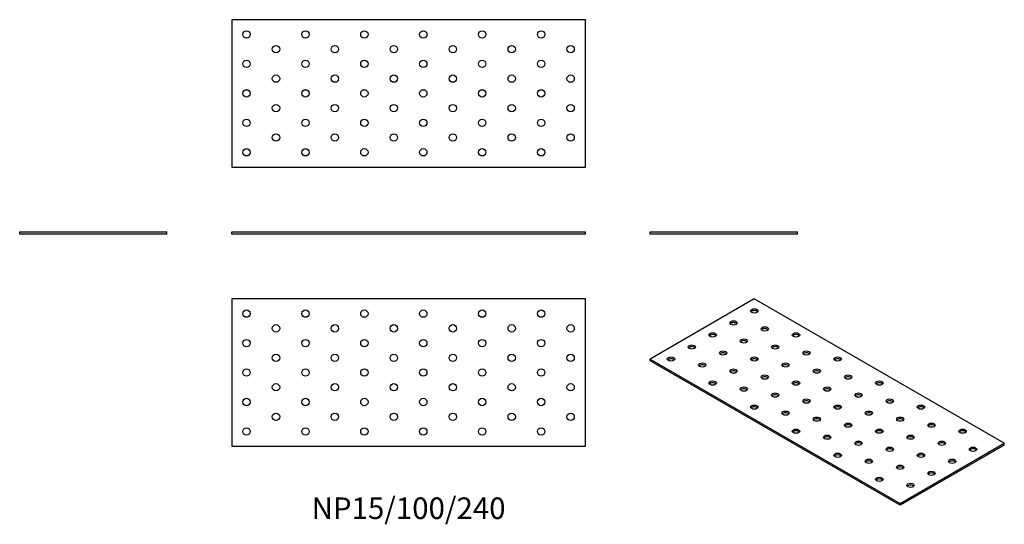
# Model space of a CAD drawing. Units: millimetres. Extents: x -264 to 404, y -197 to 146.
import ezdxf

# ---------------------------------------------------------------- set-up
doc = ezdxf.new("R2010")
doc.units = ezdxf.units.MM
doc.styles.get("Standard").update_dxf_attribs({"font": 'arial.ttf'})

# ---------------------------------------------------------------- blocks, each defined once
blk = doc.blocks.new('NP15_100_240-Front')
at = {"layer": ''}
for p, q in [((-120, 1.5), (120, 1.5)), ((-120, 0), (-120, 1.5)), ((120, 0), (-120, 0)), ((120, 0), (120, 1.5))]:
    blk.add_line(p, q, dxfattribs=at)
blk = doc.blocks.new('NP15_100_240-Left')
at = {"layer": ''}
for p, q in [((-50, 1.5), (50, 1.5)), ((-50, 0), (-50, 1.5)), ((50, 0), (-50, 0)), ((50, 0), (50, 1.5))]:
    blk.add_line(p, q, dxfattribs=at)
blk = doc.blocks.new('NP15_100_240-Right')
at = {"layer": ''}
for p, q in [((-50, 1.5), (50, 1.5)), ((-50, 0), (-50, 1.5)), ((50, 0), (-50, 0)), ((50, 0), (50, 1.5))]:
    blk.add_line(p, q, dxfattribs=at)
blk = doc.blocks.new('NP15_100_240-Top')
at = {"layer": ''}
for p, q in [((-120, 50), (-120, -50)), ((120, 50), (-120, 50)), ((120, -50), (120, 50)), ((-120, -50), (120, -50))]:
    blk.add_line(p, q, dxfattribs=at)
for centre in [(-110, 40), (-70, 40), (-30, 40), (10, 40), (50, 40), (90, 40), (-90, 30), (-50, 30), (-10, 30), (30, 30), (70, 30), (110, 30), (-110, 20), (-70, 20), (-30, 20), (10, 20), (50, 20), (90, 20), (-90, 10), (-50, 10), (-10, 10), (30, 10), (70, 10), (110, 10), (-110, 0), (-70, 0), (-30, 0), (10, 0), (50, 0), (90, 0), (-90, -10), (-50, -10), (-10, -10), (30, -10), (70, -10), (110, -10), (-110, -20), (-70, -20), (-30, -20), (10, -20), (50, -20), (90, -20), (-90, -30), (-50, -30), (-10, -30), (30, -30), (70, -30), (110, -30), (-110, -40), (-70, -40), (-30, -40), (10, -40), (50, -40), (90, -40)]:
    blk.add_circle(centre, 2.5, dxfattribs=at)
blk = doc.blocks.new('NP15_100_240-Bottom')
at = {"layer": ''}
for p, q in [((120, 50), (-120, 50)), ((-120, 50), (-120, -50)), ((120, -50), (120, 50)), ((-120, -50), (120, -50))]:
    blk.add_line(p, q, dxfattribs=at)
for centre in [(-110, 40), (-70, 40), (-30, 40), (10, 40), (50, 40), (90, 40), (-90, 30), (-50, 30), (-10, 30), (30, 30), (70, 30), (110, 30), (-110, 20), (-70, 20), (-30, 20), (10, 20), (50, 20), (90, 20), (-90, 10), (-50, 10), (-10, 10), (30, 10), (70, 10), (110, 10), (-110, 0), (-70, 0), (-30, 0), (10, 0), (50, 0), (90, 0), (-90, -10), (-50, -10), (-10, -10), (30, -10), (70, -10), (110, -10), (-110, -20), (-70, -20), (-30, -20), (10, -20), (50, -20), (90, -20), (-90, -30), (-50, -30), (-10, -30), (30, -30), (70, -30), (110, -30), (-110, -40), (-70, -40), (-30, -40), (10, -40), (50, -40), (90, -40)]:
    blk.add_circle(centre, 2.5, dxfattribs=at)
blk = doc.blocks.new('NP15_100_240-ISO')
at = {"layer": ''}
for p, q in [((-49.5, 70.01), (-120.21, 29.19)), ((120.21, -27.97), (-49.5, 70.01)), ((-120.21, 29.19), (49.5, -68.79)), ((-120.21, 27.97), (-120.21, 29.19)), ((49.5, -70.01), (-120.21, 27.97)), ((49.5, -68.79), (120.21, -27.97)), ((120.21, -29.19), (49.5, -70.01)), ((120.21, -29.19), (120.21, -27.97)), ((49.5, -70.01), (49.5, -68.79))]:
    blk.add_line(p, q, dxfattribs=at)
for centre in [(-49.5, 61.85), (-63.64, 53.68), (-77.78, 45.52), (-42.43, 49.6), (-21.21, 45.52), (-56.57, 41.44), (-91.92, 37.35), (-70.71, 33.27), (-35.36, 37.35), (-14.14, 33.27), (-106.07, 29.19), (-49.5, 29.19), (7.07, 29.19), (-84.85, 25.11), (-63.64, 21.02), (-28.28, 25.11), (-7.07, 21.02), (-77.78, 12.86), (-42.43, 16.94), (-21.21, 12.86), (14.14, 16.94), (35.36, 12.86), (-56.57, 8.78), (0, 8.78), (-35.36, 4.69), (-14.14, 0.61), (21.21, 4.69), (42.43, 0.61), (-49.5, -3.47), (-28.28, -7.55), (7.07, -3.47), (28.28, -7.55), (63.64, -3.47), (-7.07, -11.64), (49.5, -11.64), (-21.21, -19.8), (14.14, -15.72), (35.36, -19.8), (70.71, -15.72), (91.92, -19.8), (0, -23.88), (21.21, -27.97), (56.57, -23.88), (77.78, -27.97), (42.43, -32.05), (98.99, -32.05), (7.07, -36.13), (28.28, -40.21), (63.64, -36.13), (84.85, -40.21), (49.5, -44.29), (35.36, -52.46), (70.71, -48.38), (56.57, -56.54)]:
    blk.add_ellipse(centre, major_axis=(-2.5, 0), ratio=0.57735, dxfattribs=at)
for centre in [(-49.5, 60.62), (-63.64, 52.46), (-42.43, 48.38), (-77.78, 44.29), (-56.57, 40.21), (-21.21, 44.29), (-91.92, 36.13), (-70.71, 32.05), (-35.36, 36.13), (-14.14, 32.05), (-106.07, 27.97), (-49.5, 27.97), (7.07, 27.97), (-84.85, 23.88), (-63.64, 19.8), (-28.28, 23.88), (-7.07, 19.8), (-42.43, 15.72), (14.14, 15.72), (-77.78, 11.64), (-56.57, 7.55), (-21.21, 11.64), (0, 7.55), (35.36, 11.64), (-35.36, 3.47), (-14.14, -0.61), (21.21, 3.47), (42.43, -0.61), (-49.5, -4.69), (7.07, -4.69), (63.64, -4.69), (-28.28, -8.78), (-7.07, -12.86), (28.28, -8.78), (49.5, -12.86), (-21.21, -21.02), (14.14, -16.94), (35.36, -21.02), (70.71, -16.94), (91.92, -21.02), (0, -25.11), (56.57, -25.11), (21.21, -29.19), (42.43, -33.27), (77.78, -29.19), (98.99, -33.27), (7.07, -37.35), (28.28, -41.44), (63.64, -37.35), (84.85, -41.44), (49.5, -45.52), (35.36, -53.68), (70.71, -49.6), (56.57, -57.77)]:
    blk.add_ellipse(centre, major_axis=(-2.5, 0), ratio=0.57735, start_param=3.579742, end_param=5.845036, dxfattribs=at)

msp = doc.modelspace()

# ---------------------------------------------------------------- block references
for name, p in [('NP15_100_240-Bottom', (0, 95.5)), ('NP15_100_240-Right', (-214, 0)), ('NP15_100_240-Front', (0, 0)), ('NP15_100_240-Left', (214, 0)), ('NP15_100_240-Top', (0, -94)), ('NP15_100_240-ISO', (284.21, -114.01))]:
    msp.add_blockref(name, p)

# ---------------------------------------------------------------- texts
at = {"insert": (0, -188), "char_height": 14.6667, "attachment_point": 5}
msp.add_mtext('NP15/100/240', dxfattribs=at)

doc.saveas('drawing.dxf')
